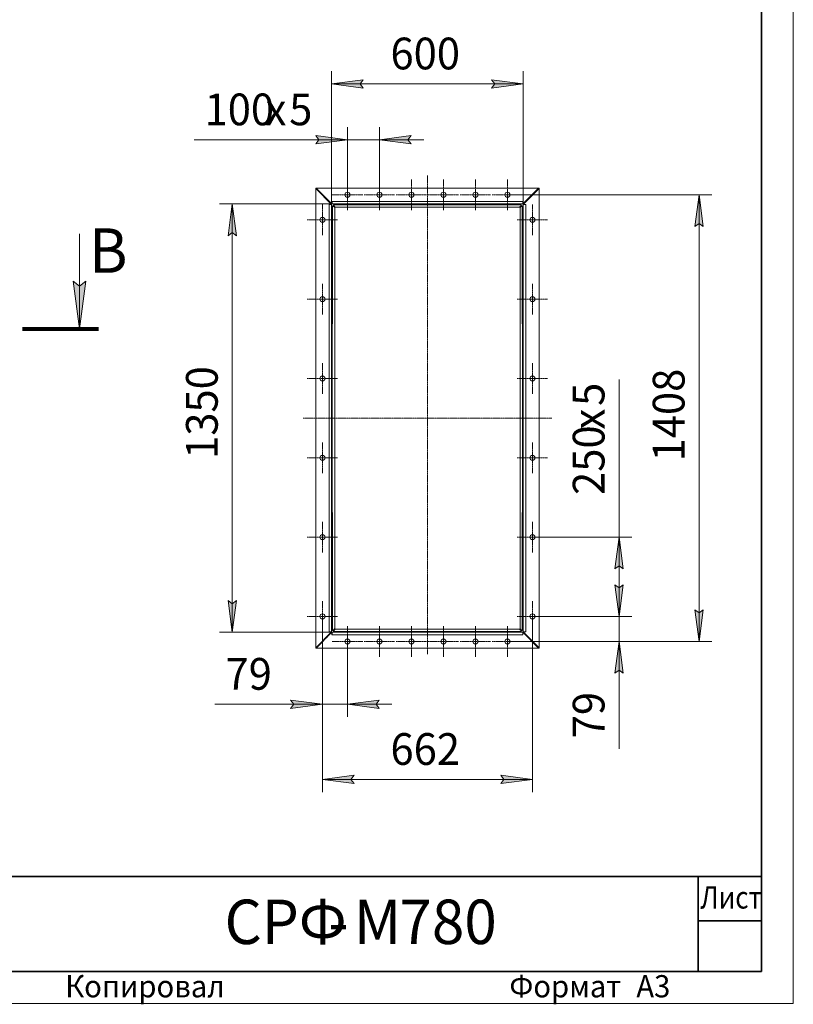
# Model space of a CAD drawing. Units: millimetres. Extents: x 0 to 25200, y -9 to 17820.
# Drawn here: x 17885 to 25200, y -9 to 9301 of the extents above; entities that cross this region are included whole.
import ezdxf

# ---------------------------------------------------------------- set-up
doc = ezdxf.new("R2010")
doc.units = ezdxf.units.MM
for name, pattern in [('K5LT_AXLED', [19.5, 15, -1.5, 1.5, -1.5]), ('K5LT_BASIC', [0]), ('K5LT_REINFORCED', [0]), ('K5LT_THIN', [0]), ('K5LT_THIN_INCLUDED_TO_HATCHING', [0])]:
    doc.linetypes.add(name, pattern=pattern)
doc.layers.add('Системный слой (1)', color=7, linetype='Continuous', true_color=0x909090)
doc.styles.add('KTEXTSTYLE', font='GOST_A.TTF', dxfattribs={"width": 0.96, "height": 5})

msp = doc.modelspace()

# ---------------------------------------------------------------- hatches: boundary and pattern name
at = {"layer": 'Системный слой (1)'}
for points in [[(21134.3, 8654.3), (21104.3, 8693.8), (21134.3, 8733.3), (20834.3, 8693.8)], [(22346.3, 8654.3), (22646.3, 8693.8), (22346.3, 8733.3), (22376.3, 8693.8)], [(20984.3, 8165.4), (20684.3, 8204.9), (20714.3, 8165.4), (20684.3, 8125.9)], [(21556.7, 8165.4), (21586.7, 8204.9), (21286.7, 8165.4), (21586.7, 8125.9)], [(24348.5, 7345.4), (24309, 7645.4), (24269.5, 7345.4), (24309, 7375.4)], [(19934.9, 7258.4), (19895.4, 7558.4), (19855.9, 7258.4), (19895.4, 7288.4)], [(18450.3, 6377.4), (18509.5, 6827.4), (18450.3, 6782.4), (18391, 6827.4)], [(23591.9, 4108.4), (23552.4, 4408.4), (23512.9, 4108.4), (23552.4, 4138.4)], [(23552.4, 3658.4), (23591.9, 3958.4), (23552.4, 3928.4), (23512.9, 3958.4)], [(23552.4, 3658.4), (23591.9, 3958.4), (23552.4, 3928.4), (23512.9, 3958.4)], [(19895.4, 3508.4), (19934.9, 3808.4), (19895.4, 3778.4), (19855.9, 3808.4)], [(24309, 3421.4), (24348.5, 3721.4), (24309, 3691.4), (24269.5, 3721.4)], [(23591.9, 3121.4), (23552.4, 3421.4), (23512.9, 3121.4), (23552.4, 3151.4)], [(20747.3, 2827.9), (20447.3, 2867.4), (20477.3, 2827.9), (20447.3, 2788.4)], [(21254.3, 2827.9), (21284.3, 2867.4), (20984.3, 2827.9), (21284.3, 2788.4)], [(21017.3, 2117.5), (21047.3, 2157), (20747.3, 2117.5), (21047.3, 2078)], [(22433.3, 2078), (22733.3, 2117.5), (22433.3, 2157), (22463.3, 2117.5)]]:
    msp.add_hatch(color=7, dxfattribs=at).paths.add_polyline_path(points)

# ---------------------------------------------------------------- linework, layer by layer
at = {"color": 7, "linetype": 'K5LT_THIN', "lineweight": 18}
for p, q in [((25200, 17820), (25200, 0)), ((25200, 0), (0, 0))]:
    msp.add_line(p, q, dxfattribs=at)
at = {"color": 5, "linetype": 'K5LT_BASIC', "lineweight": 35, "true_color": 0x0000ff}
for p, q in [((24900, 17520), (24900, 300)), ((13800, 1200), (24900, 1200)), ((24300, 300), (24300, 1200)), ((24300, 780), (24900, 780)), ((24900, 300), (1200, 300))]:
    msp.add_line(p, q, dxfattribs=at)
at = {"layer": 'Системный слой (1)', "color": 7, "linetype": 'K5LT_THIN', "lineweight": 18}
for p, q in [((20834.3, 7553.2), (20834.3, 8813.8)), ((22646.3, 7553.2), (22646.3, 8813.8)), ((20834.3, 8693.8), (21134.3, 8733.3)), ((21134.3, 8654.3), (20834.3, 8693.8)), ((20834.3, 8693.8), (22646.3, 8693.8)), ((21134.3, 8733.3), (21104.3, 8693.8)), ((21104.3, 8693.8), (21134.3, 8654.3)), ((22376.3, 8693.8), (22346.3, 8733.3)), ((22346.3, 8733.3), (22646.3, 8693.8)), ((22646.3, 8693.8), (22346.3, 8654.3)), ((22346.3, 8654.3), (22376.3, 8693.8)), ((20984.3, 8165.4), (20684.3, 8204.9)), ((20684.3, 8204.9), (20714.3, 8165.4)), ((20984.3, 7645.4), (20984.3, 8285.4)), ((21286.7, 7645.4), (21286.7, 8285.4)), ((21586.7, 8204.9), (21286.7, 8165.4)), ((21556.7, 8165.4), (21586.7, 8204.9)), ((20684.9, 8165.4), (19534, 8165.4)), ((20984.3, 8165.4), (20564.3, 8165.4)), ((20714.3, 8165.4), (20684.3, 8125.9)), ((20684.3, 8125.9), (20984.3, 8165.4)), ((20984.3, 8165.4), (20684.9, 8165.4)), ((20984.3, 8165.4), (21286.7, 8165.4)), ((21286.7, 8165.4), (21586.7, 8125.9)), ((21286.7, 8165.4), (21706.7, 8165.4)), ((21586.7, 8125.9), (21556.7, 8165.4)), ((20684.3, 7703.8), (20684.3, 3363)), ((20834.3, 7553.8), (20684.3, 7703.8)), ((20688.2, 7708.4), (22792.3, 7708.4)), ((20838.2, 7558.4), (20688.2, 7708.4)), ((22496.3, 7645.4), (24429, 7645.4)), ((22792.3, 7708.4), (22642.3, 7558.4)), ((22646.3, 7553.8), (22796.3, 7703.8)), ((22796.3, 7703.8), (22796.3, 3363)), ((24269.5, 7345.4), (24309, 7645.4)), ((24309, 7645.4), (24348.5, 7345.4)), ((24309, 7645.4), (24309, 3421.4)), ((20838.8, 7558.4), (19775.4, 7558.4)), ((19855.9, 7258.4), (19895.4, 7558.4)), ((19895.4, 7558.4), (19934.9, 7258.4)), ((19895.4, 7558.4), (19895.4, 3508.4)), ((20784.8, 7611.8), (20834.3, 7553.8)), ((20810.3, 7553.2), (20810.3, 7553.8)), ((20810.3, 7553.8), (20834.3, 7553.8)), ((20834.3, 7553.2), (20810.3, 7553.2)), ((20810.3, 3513.6), (20810.3, 7553.2)), ((20834.3, 7553.2), (20834.3, 3513.6)), ((20838.8, 7582.4), (20838.2, 7582.4)), ((20838.2, 7582.4), (20838.2, 7558.4)), ((22641.7, 7582.4), (20838.8, 7582.4)), ((20838.8, 7558.4), (20838.8, 7582.4)), ((22641.7, 7558.4), (20838.8, 7558.4)), ((20838.8, 7558.4), (22641.7, 7558.4)), ((20852.3, 7549.4), (22628.3, 7549.4)), ((20852.3, 7549.4), (20861.4, 7533.4)), ((20852.3, 7540.4), (20852.3, 7549.4)), ((22619.1, 7533.4), (22628.3, 7549.4)), ((22628.3, 7549.4), (22628.3, 7540.4)), ((22641.7, 7582.4), (22641.7, 7558.4)), ((22642.3, 7582.4), (22641.7, 7582.4)), ((22642.3, 7558.4), (22642.3, 7582.4)), ((22695.7, 7611.8), (22646.3, 7553.8)), ((22670.3, 7553.8), (22646.3, 7553.8)), ((22646.3, 3513.6), (22646.3, 7553.2)), ((22646.3, 7553.2), (22670.3, 7553.2)), ((22646.3, 7553.2), (22646.3, 3513.6)), ((22670.3, 7553.2), (22670.3, 7553.8)), ((22670.3, 3513.6), (22670.3, 7553.2)), ((20859.3, 7531.2), (20843.3, 7540.4)), ((20843.3, 7540.4), (20852.3, 7540.4)), ((20843.3, 6426.2), (20843.3, 7540.4)), ((20852.3, 7540.4), (20861.4, 7531.2)), ((20861.4, 7531.2), (20852.3, 7540.4)), ((20859.3, 7531.2), (20861.4, 7531.2)), ((20861.4, 7533.4), (20861.4, 7531.2)), ((20864.3, 7526.7), (20864.3, 3540.1)), ((22614.6, 7528.4), (20865.9, 7528.4)), ((22616.3, 3540.1), (22616.3, 7526.7)), ((22619.1, 7531.2), (22628.3, 7540.4)), ((22628.3, 7540.4), (22619.1, 7531.2)), ((22619.1, 7533.4), (22619.1, 7531.2)), ((22621.2, 7531.2), (22619.1, 7531.2)), ((22637.3, 7540.4), (22621.2, 7531.2)), ((22628.3, 7540.4), (22637.3, 7540.4)), ((22637.3, 7540.4), (22637.3, 6426.2)), ((24309, 7375.4), (24269.5, 7345.4)), ((24348.5, 7345.4), (24309, 7375.4)), ((18450.3, 7277.4), (18450.3, 6377.4)), ((19895.4, 7288.4), (19855.9, 7258.4)), ((19934.9, 7258.4), (19895.4, 7288.4)), ((18450.3, 6377.4), (18391, 6827.4)), ((18391, 6827.4), (18450.3, 6782.4)), ((18450.3, 6782.4), (18509.5, 6827.4)), ((18509.5, 6827.4), (18450.3, 6377.4)), ((20840.3, 4637.6), (20840.3, 6429.2)), ((22640.3, 4637.6), (22640.3, 6429.2)), ((22616.3, 6405.2), (22616.3, 6413.6)), ((23552.4, 4708.4), (23552.4, 5899)), ((20864.3, 4661.6), (20864.3, 4653.2)), ((22616.3, 4653.2), (22616.3, 4661.6)), ((23552.4, 4408.4), (23552.4, 4708.4)), ((20843.3, 3526.4), (20843.3, 4640.6)), ((20864.3, 4633.4), (20864.3, 3540.1)), ((22616.3, 3540.1), (22616.3, 4633.4)), ((22637.3, 4640.6), (22637.3, 3526.4)), ((22733.3, 4408.4), (23672.4, 4408.4)), ((23512.9, 4108.4), (23552.4, 4408.4)), ((23552.4, 4408.4), (23591.9, 4108.4)), ((23552.4, 3658.4), (23552.4, 4408.4)), ((23552.4, 4138.4), (23512.9, 4108.4)), ((23591.9, 4108.4), (23552.4, 4138.4)), ((23552.4, 3658.4), (23552.4, 4078.4)), ((23552.4, 3658.4), (23512.9, 3958.4)), ((23512.9, 3958.4), (23552.4, 3928.4)), ((23552.4, 3928.4), (23512.9, 3958.4)), ((23512.9, 3958.4), (23552.4, 3658.4)), ((23552.4, 3928.4), (23591.9, 3958.4)), ((23591.9, 3958.4), (23552.4, 3658.4)), ((23552.4, 3658.4), (23591.9, 3958.4)), ((23591.9, 3958.4), (23552.4, 3928.4)), ((19895.4, 3508.4), (19855.9, 3808.4)), ((19855.9, 3808.4), (19895.4, 3778.4)), ((19895.4, 3778.4), (19934.9, 3808.4)), ((19934.9, 3808.4), (19895.4, 3508.4)), ((20747.3, 3658.4), (20747.3, 2707.9)), ((20747.3, 3658.4), (20747.3, 1997.5)), ((22733.3, 3658.4), (22733.3, 1997.5)), ((22733.3, 3658.4), (23672.4, 3658.4)), ((22733.3, 3658.4), (23672.4, 3658.4)), ((23552.4, 3421.4), (23552.4, 3658.4)), ((24309, 3421.4), (24269.5, 3721.4)), ((24269.5, 3721.4), (24309, 3691.4)), ((24309, 3691.4), (24348.5, 3721.4)), ((24348.5, 3721.4), (24309, 3421.4)), ((20865.9, 3538.4), (22614.6, 3538.4)), ((20838.8, 3508.4), (19775.4, 3508.4)), ((20684.3, 3363), (20834.3, 3513)), ((20838.2, 3508.4), (20688.2, 3358.4)), ((20834.3, 3513), (20784.8, 3455)), ((20810.3, 3513.6), (20834.3, 3513.6)), ((20810.3, 3513), (20810.3, 3513.6)), ((20834.3, 3513), (20810.3, 3513)), ((20838.2, 3484.4), (20838.2, 3508.4)), ((20838.8, 3484.4), (20838.2, 3484.4)), ((20838.8, 3508.4), (20838.8, 3484.4)), ((20838.8, 3508.4), (22641.7, 3508.4)), ((22641.7, 3484.4), (20838.8, 3484.4)), ((20843.3, 3526.4), (20859.3, 3535.6)), ((20852.3, 3526.4), (20843.3, 3526.4)), ((20861.4, 3535.6), (20852.3, 3526.4)), ((20852.3, 3526.4), (20861.4, 3535.6)), ((20861.4, 3533.4), (20852.3, 3517.4)), ((20852.3, 3517.4), (20852.3, 3526.4)), ((22628.3, 3517.4), (20852.3, 3517.4)), ((20859.3, 3535.6), (20861.4, 3535.6)), ((20861.4, 3533.4), (20861.4, 3535.6)), ((22619.1, 3533.4), (22619.1, 3535.6)), ((22621.2, 3535.6), (22619.1, 3535.6)), ((22619.1, 3535.6), (22628.3, 3526.4)), ((22628.3, 3526.4), (22619.1, 3535.6)), ((22628.3, 3517.4), (22619.1, 3533.4)), ((22621.2, 3535.6), (22637.3, 3526.4)), ((22637.3, 3526.4), (22628.3, 3526.4)), ((22628.3, 3526.4), (22628.3, 3517.4)), ((22641.7, 3484.4), (22641.7, 3508.4)), ((22642.3, 3484.4), (22641.7, 3484.4)), ((22792.3, 3358.4), (22642.3, 3508.4)), ((22642.3, 3508.4), (22642.3, 3484.4)), ((22670.3, 3513.6), (22646.3, 3513.6)), ((22646.3, 3513), (22670.3, 3513)), ((22796.3, 3363), (22646.3, 3513)), ((22646.3, 3513), (22695.7, 3455)), ((22670.3, 3513), (22670.3, 3513.6)), ((20688.2, 3358.4), (22792.3, 3358.4)), ((20984.3, 3421.4), (20984.3, 2707.9)), ((22496.3, 3421.4), (23672.4, 3421.4)), ((22496.3, 3421.4), (24429, 3421.4)), ((23552.4, 3421.4), (23512.9, 3121.4)), ((23591.9, 3121.4), (23552.4, 3421.4)), ((23552.4, 3421.4), (23552.4, 3001.4)), ((23552.4, 3421.4), (23552.4, 3121.4)), ((23512.9, 3121.4), (23552.4, 3151.4)), ((23552.4, 3151.4), (23591.9, 3121.4)), ((23552.4, 3121.4), (23552.4, 2407.1)), ((20446.3, 2827.9), (19731.9, 2827.9)), ((20747.3, 2827.9), (20327.3, 2827.9)), ((20747.3, 2827.9), (20446.3, 2827.9)), ((20747.3, 2827.9), (20447.3, 2867.4)), ((20447.3, 2867.4), (20477.3, 2827.9)), ((20477.3, 2827.9), (20447.3, 2788.4)), ((20447.3, 2788.4), (20747.3, 2827.9)), ((20747.3, 2827.9), (20984.3, 2827.9)), ((21284.3, 2867.4), (20984.3, 2827.9)), ((20984.3, 2827.9), (21284.3, 2788.4)), ((20984.3, 2827.9), (21404.3, 2827.9)), ((21254.3, 2827.9), (21284.3, 2867.4)), ((21284.3, 2788.4), (21254.3, 2827.9)), ((20747.3, 2117.5), (21047.3, 2157)), ((21047.3, 2157), (21017.3, 2117.5)), ((22463.3, 2117.5), (22433.3, 2157)), ((22433.3, 2157), (22733.3, 2117.5)), ((21047.3, 2078), (20747.3, 2117.5)), ((22733.3, 2117.5), (20747.3, 2117.5)), ((21017.3, 2117.5), (21047.3, 2078)), ((22733.3, 2117.5), (22433.3, 2078)), ((22433.3, 2078), (22463.3, 2117.5))]:
    msp.add_line(p, q, dxfattribs=at)
at = {"layer": 'Системный слой (1)', "color": 30, "linetype": 'K5LT_AXLED', "lineweight": 18, "true_color": 0xff8000}
for p, q in [((21740.3, 7828.4), (21740.3, 3301.4)), ((20984.3, 7645.4), (20984.3, 7789.4)), ((21286.7, 7645.4), (21286.7, 7789.4)), ((21589.1, 7645.4), (21589.1, 7789.4)), ((21891.5, 7645.4), (21891.5, 7789.4)), ((22193.9, 7645.4), (22193.9, 7789.4)), ((22496.3, 7645.4), (22496.3, 7789.4)), ((20984.3, 7645.4), (20840.3, 7645.4)), ((20984.3, 7645.4), (21128.3, 7645.4)), ((20984.3, 7645.4), (20984.3, 7501.4)), ((21286.7, 7645.4), (21142.7, 7645.4)), ((21286.7, 7645.4), (21286.7, 7501.4)), ((21286.7, 7645.4), (21430.7, 7645.4)), ((21589.1, 7645.4), (21445.1, 7645.4)), ((21589.1, 7645.4), (21589.1, 7501.4)), ((21589.1, 7645.4), (21733.1, 7645.4)), ((21891.5, 7645.4), (21747.5, 7645.4)), ((21891.5, 7645.4), (21891.5, 7501.4)), ((21891.5, 7645.4), (22035.5, 7645.4)), ((22193.9, 7645.4), (22049.9, 7645.4)), ((22193.9, 7645.4), (22193.9, 7501.4)), ((22193.9, 7645.4), (22337.9, 7645.4)), ((22496.3, 7645.4), (22352.3, 7645.4)), ((22496.3, 7645.4), (22496.3, 7501.4)), ((22496.3, 7645.4), (22640.3, 7645.4)), ((20747.3, 7408.4), (20747.3, 7552.4)), ((22733.3, 7408.4), (22733.3, 7552.4)), ((20747.3, 7408.4), (20603.3, 7408.4)), ((20747.3, 7408.4), (20747.3, 7264.4)), ((20747.3, 7408.4), (20891.3, 7408.4)), ((22733.3, 7408.4), (22589.3, 7408.4)), ((22733.3, 7408.4), (22877.3, 7408.4)), ((22733.3, 7408.4), (22733.3, 7264.4)), ((20747.3, 6658.4), (20747.3, 6802.4)), ((22733.3, 6658.4), (22733.3, 6802.4)), ((20747.3, 6658.4), (20603.3, 6658.4)), ((20747.3, 6658.4), (20747.3, 6514.4)), ((20747.3, 6658.4), (20891.3, 6658.4)), ((22733.3, 6658.4), (22589.3, 6658.4)), ((22733.3, 6658.4), (22877.3, 6658.4)), ((22733.3, 6658.4), (22733.3, 6514.4)), ((20747.3, 5908.4), (20747.3, 6052.4)), ((22733.3, 5908.4), (22733.3, 6052.4)), ((20747.3, 5908.4), (20603.3, 5908.4)), ((20747.3, 5908.4), (20891.3, 5908.4)), ((20747.3, 5908.4), (20747.3, 5764.4)), ((22733.3, 5908.4), (22589.3, 5908.4)), ((22733.3, 5908.4), (22877.3, 5908.4)), ((22733.3, 5908.4), (22733.3, 5764.4)), ((20564.3, 5533.4), (22916.3, 5533.4)), ((20747.3, 5158.4), (20747.3, 5302.4)), ((22733.3, 5158.4), (22733.3, 5302.4)), ((20747.3, 5158.4), (20603.3, 5158.4)), ((20747.3, 5158.4), (20747.3, 5014.4)), ((20747.3, 5158.4), (20891.3, 5158.4)), ((22733.3, 5158.4), (22589.3, 5158.4)), ((22733.3, 5158.4), (22877.3, 5158.4)), ((22733.3, 5158.4), (22733.3, 5014.4)), ((20747.3, 4408.4), (20747.3, 4552.4)), ((22733.3, 4408.4), (22733.3, 4552.4)), ((20747.3, 4408.4), (20603.3, 4408.4)), ((20747.3, 4408.4), (20891.3, 4408.4)), ((20747.3, 4408.4), (20747.3, 4264.4)), ((22733.3, 4408.4), (22589.3, 4408.4)), ((22733.3, 4408.4), (22733.3, 4264.4)), ((22733.3, 4408.4), (22877.3, 4408.4)), ((20747.3, 3658.4), (20747.3, 3802.4)), ((22733.3, 3658.4), (22733.3, 3802.4)), ((20747.3, 3658.4), (20603.3, 3658.4)), ((20747.3, 3658.4), (20747.3, 3514.4)), ((20747.3, 3658.4), (20891.3, 3658.4)), ((22733.3, 3658.4), (22589.3, 3658.4)), ((22733.3, 3658.4), (22877.3, 3658.4)), ((22733.3, 3658.4), (22733.3, 3514.4)), ((20984.3, 3421.4), (20984.3, 3565.4)), ((21286.7, 3421.4), (21286.7, 3565.4)), ((21589.1, 3421.4), (21589.1, 3565.4)), ((21891.5, 3421.4), (21891.5, 3565.4)), ((22193.9, 3421.4), (22193.9, 3565.4)), ((22496.3, 3421.4), (22496.3, 3565.4)), ((20984.3, 3421.4), (20840.3, 3421.4)), ((20984.3, 3421.4), (20984.3, 3277.4)), ((20984.3, 3421.4), (21128.3, 3421.4)), ((21286.7, 3421.4), (21142.7, 3421.4)), ((21286.7, 3421.4), (21286.7, 3277.4)), ((21286.7, 3421.4), (21430.7, 3421.4)), ((21589.1, 3421.4), (21445.1, 3421.4)), ((21589.1, 3421.4), (21589.1, 3277.4)), ((21589.1, 3421.4), (21733.1, 3421.4)), ((21891.5, 3421.4), (21747.5, 3421.4)), ((21891.5, 3421.4), (21891.5, 3277.4)), ((21891.5, 3421.4), (22035.5, 3421.4)), ((22193.9, 3421.4), (22049.9, 3421.4)), ((22193.9, 3421.4), (22193.9, 3277.4)), ((22193.9, 3421.4), (22337.9, 3421.4)), ((22496.3, 3421.4), (22352.3, 3421.4)), ((22496.3, 3421.4), (22496.3, 3277.4)), ((22496.3, 3421.4), (22640.3, 3421.4))]:
    msp.add_line(p, q, dxfattribs=at)
at = {"layer": 'Системный слой (1)', "color": 7, "linetype": 'K5LT_THIN_INCLUDED_TO_HATCHING', "lineweight": 18}
for p, q in [((20684.3, 3358.4), (20684.3, 7708.4)), ((20684.3, 7708.4), (20688.2, 7708.4)), ((20688.2, 7708.4), (22796.3, 7708.4)), ((22796.3, 7708.4), (22796.3, 3358.4)), ((22796.3, 3358.4), (20684.3, 3358.4))]:
    msp.add_line(p, q, dxfattribs=at)
at = {"layer": 'Системный слой (1)', "color": 134, "linetype": 'K5LT_REINFORCED', "lineweight": 80, "true_color": 0x009696}
msp.add_line((17910.3, 6377.4), (18630.3, 6377.4), dxfattribs=at)
at = {"layer": 'Системный слой (1)', "color": 7, "linetype": 'K5LT_THIN', "lineweight": 18}
for centre in [(20984.3, 7645.4), (21286.7, 7645.4), (21589.1, 7645.4), (21891.5, 7645.4), (22193.9, 7645.4), (22496.3, 7645.4), (20747.3, 7408.4), (22733.3, 7408.4), (20747.3, 6658.4), (22733.3, 6658.4), (20747.3, 5908.4), (22733.3, 5908.4), (20747.3, 5158.4), (22733.3, 5158.4), (20747.3, 4408.4), (22733.3, 4408.4), (20747.3, 3658.4), (22733.3, 3658.4), (20984.3, 3421.4), (21286.7, 3421.4), (21589.1, 3421.4), (21891.5, 3421.4), (22193.9, 3421.4), (22496.3, 3421.4)]:
    msp.add_circle(centre, 24, dxfattribs=at)
for centre, start, end in [((20863.1, 7529.5), 291.82802, 338.17198), ((22617.4, 7529.5), 201.82802, 248.17198), ((20863.1, 3537.3), 21.82802, 68.17198), ((22617.4, 3537.3), 111.82802, 158.17198)]:
    msp.add_arc(centre, 3, start, end, dxfattribs=at)
for points, knots in [([(20862.7, 7526.5), (20862.5, 7526.5), (20862.2, 7526.5), (20861.6, 7526.6), (20861, 7526.8), (20860.4, 7527), (20859.9, 7527.2), (20859.5, 7527.6), (20859.1, 7528), (20858.8, 7528.4), (20858.6, 7528.8), (20858.5, 7529.2), (20858.5, 7529.7), (20858.6, 7530.1), (20858.8, 7530.5), (20859, 7530.9), (20859.2, 7531.1), (20859.3, 7531.2)], [0, 0, 0, 0, 0.894217, 2.112619, 3.374604, 4.632335, 5.904241, 7.178662, 8.447421, 9.702303, 10.940837, 12.164915, 13.381115, 14.600004, 15.802136, 16.937384, 18, 18, 18, 18]), ([(20863.1, 7526.5), (20863, 7526.6), (20862.7, 7526.6), (20862.3, 7526.8), (20862, 7527.1), (20861.7, 7527.4), (20861.4, 7527.8), (20861.2, 7528.2), (20861.1, 7528.7), (20861, 7529.2), (20861, 7529.7), (20861, 7530.2), (20861.2, 7530.7), (20861.3, 7531.1), (20861.4, 7531.2)], [0, 0, 0, 0, 1.397133, 2.572899, 3.748758, 4.946211, 6.158131, 7.379918, 8.604296, 9.826425, 11.046769, 12.266679, 13.471405, 15, 15, 15, 15]), ([(20861.4, 7533.4), (20861.6, 7533.5), (20861.9, 7533.8), (20862.3, 7534), (20862.8, 7534.1), (20863.2, 7534.1), (20863.6, 7534.1), (20864.1, 7533.9), (20864.5, 7533.7), (20864.9, 7533.4), (20865.2, 7533), (20865.5, 7532.5), (20865.8, 7532), (20866, 7531.4), (20866.1, 7530.7), (20866.1, 7530.2), (20866.1, 7530)], [0, 0, 0, 0, 1.430826, 2.677136, 3.782136, 4.911211, 6.070905, 7.220588, 8.385468, 9.564503, 10.758609, 11.961373, 13.164183, 14.358682, 15.542323, 17, 17, 17, 17]), ([(20861.4, 7531.2), (20861.6, 7531.3), (20861.9, 7531.5), (20862.5, 7531.6), (20863, 7531.7), (20863.5, 7531.7), (20864, 7531.6), (20864.4, 7531.4), (20864.9, 7531.2), (20865.3, 7531), (20865.6, 7530.7), (20865.8, 7530.3), (20866, 7530), (20866.1, 7529.7), (20866.1, 7529.5)], [0, 0, 0, 0, 1.505472, 2.817868, 3.985699, 5.183151, 6.416289, 7.636258, 8.861322, 10.081473, 11.291043, 12.484429, 13.65997, 15, 15, 15, 15]), ([(20864.3, 7526.7), (20864, 7526.7), (20863.5, 7526.6), (20863, 7526.5), (20862.7, 7526.5)], [0, 0, 0, 0, 2.423912, 5, 5, 5, 5]), ([(20866.1, 7530), (20866.1, 7529.8), (20866.1, 7529.5), (20866.1, 7528.9), (20866, 7528.6), (20865.9, 7528.4)], [0, 0, 0, 0, 1.76116, 3.951211, 6, 6, 6, 6]), ([(22614.4, 7530), (22614.4, 7530.1), (22614.4, 7530.5), (22614.5, 7531), (22614.6, 7531.6), (22614.8, 7532.2), (22615.1, 7532.7), (22615.4, 7533.2), (22615.8, 7533.5), (22616.2, 7533.8), (22616.6, 7534), (22617.1, 7534.1), (22617.5, 7534.1), (22618, 7534.1), (22618.4, 7533.9), (22618.8, 7533.7), (22619, 7533.5), (22619.1, 7533.4)], [0, 0, 0, 0, 0.894217, 2.112619, 3.374604, 4.632335, 5.904241, 7.178662, 8.447421, 9.702303, 10.940837, 12.164915, 13.381115, 14.600004, 15.802136, 16.937384, 18, 18, 18, 18]), ([(22614.4, 7529.5), (22614.4, 7529.7), (22614.5, 7530), (22614.7, 7530.4), (22614.9, 7530.7), (22615.2, 7531), (22615.6, 7531.3), (22616.1, 7531.5), (22616.5, 7531.6), (22617.1, 7531.7), (22617.6, 7531.7), (22618.1, 7531.6), (22618.6, 7531.5), (22618.9, 7531.3), (22619.1, 7531.2)], [0, 0, 0, 0, 1.397133, 2.572899, 3.748758, 4.946211, 6.158131, 7.379918, 8.604296, 9.826425, 11.046769, 12.266679, 13.471405, 15, 15, 15, 15]), ([(22614.6, 7528.4), (22614.5, 7528.6), (22614.4, 7529.2), (22614.4, 7529.7), (22614.4, 7530)], [0, 0, 0, 0, 2.423912, 5, 5, 5, 5]), ([(22617.8, 7526.5), (22617.7, 7526.5), (22617.3, 7526.5), (22616.8, 7526.6), (22616.4, 7526.7), (22616.3, 7526.7)], [0, 0, 0, 0, 1.76116, 3.951211, 6, 6, 6, 6]), ([(22619.1, 7531.2), (22619.2, 7531.1), (22619.3, 7530.7), (22619.5, 7530.2), (22619.5, 7529.7), (22619.5, 7529.2), (22619.4, 7528.7), (22619.3, 7528.2), (22619.1, 7527.8), (22618.8, 7527.4), (22618.5, 7527.1), (22618.2, 7526.8), (22617.8, 7526.6), (22617.5, 7526.6), (22617.4, 7526.5)], [0, 0, 0, 0, 1.505472, 2.817868, 3.985699, 5.183151, 6.416289, 7.636258, 8.861322, 10.081473, 11.291043, 12.484429, 13.65997, 15, 15, 15, 15]), ([(22621.2, 7531.2), (22621.4, 7531.1), (22621.6, 7530.8), (22621.8, 7530.3), (22622, 7529.9), (22622, 7529.5), (22621.9, 7529), (22621.8, 7528.6), (22621.6, 7528.2), (22621.2, 7527.8), (22620.8, 7527.4), (22620.4, 7527.1), (22619.8, 7526.9), (22619.2, 7526.7), (22618.6, 7526.5), (22618.1, 7526.5), (22617.8, 7526.5)], [0, 0, 0, 0, 1.430826, 2.677136, 3.782136, 4.911211, 6.070905, 7.220588, 8.385468, 9.564503, 10.758609, 11.961373, 13.164183, 14.358682, 15.542323, 17, 17, 17, 17]), ([(20859.3, 3535.6), (20859.1, 3535.7), (20858.9, 3536), (20858.7, 3536.5), (20858.6, 3536.9), (20858.5, 3537.3), (20858.6, 3537.8), (20858.7, 3538.2), (20859, 3538.6), (20859.3, 3539), (20859.7, 3539.4), (20860.2, 3539.7), (20860.7, 3539.9), (20861.3, 3540.1), (20861.9, 3540.3), (20862.4, 3540.3), (20862.7, 3540.3)], [0, 0, 0, 0, 1.430826, 2.677136, 3.782136, 4.911211, 6.070905, 7.220588, 8.385468, 9.564503, 10.758609, 11.961373, 13.164183, 14.358682, 15.542323, 17, 17, 17, 17]), ([(20861.4, 3535.6), (20861.3, 3535.7), (20861.2, 3536.1), (20861, 3536.6), (20861, 3537.1), (20861, 3537.6), (20861.1, 3538.1), (20861.2, 3538.6), (20861.4, 3539), (20861.7, 3539.4), (20862, 3539.7), (20862.3, 3540), (20862.7, 3540.2), (20863, 3540.2), (20863.1, 3540.3)], [0, 0, 0, 0, 1.505472, 2.817868, 3.985699, 5.183151, 6.416289, 7.636258, 8.861322, 10.081473, 11.291043, 12.484429, 13.65997, 15, 15, 15, 15]), ([(20862.7, 3540.3), (20862.8, 3540.3), (20863.2, 3540.3), (20863.7, 3540.2), (20864.1, 3540.1), (20864.3, 3540.1)], [0, 0, 0, 0, 1.76116, 3.951211, 6, 6, 6, 6]), ([(20865.9, 3538.4), (20866, 3538.2), (20866.1, 3537.6), (20866.1, 3537.1), (20866.1, 3536.8)], [0, 0, 0, 0, 2.423912, 5, 5, 5, 5]), ([(22614.4, 3536.8), (22614.4, 3537), (22614.4, 3537.3), (22614.4, 3537.9), (22614.5, 3538.2), (22614.6, 3538.4)], [0, 0, 0, 0, 1.76116, 3.951211, 6, 6, 6, 6]), ([(22616.3, 3540.1), (22616.5, 3540.1), (22617, 3540.2), (22617.5, 3540.3), (22617.8, 3540.3)], [0, 0, 0, 0, 2.423912, 5, 5, 5, 5]), ([(22617.4, 3540.3), (22617.5, 3540.2), (22617.8, 3540.2), (22618.2, 3540), (22618.5, 3539.7), (22618.8, 3539.4), (22619.1, 3539), (22619.3, 3538.6), (22619.4, 3538.1), (22619.5, 3537.6), (22619.5, 3537.1), (22619.5, 3536.6), (22619.3, 3536.1), (22619.2, 3535.7), (22619.1, 3535.6)], [0, 0, 0, 0, 1.397133, 2.572899, 3.748758, 4.946211, 6.158131, 7.379918, 8.604296, 9.826425, 11.046769, 12.266679, 13.471405, 15, 15, 15, 15]), ([(22617.8, 3540.3), (22618, 3540.3), (22618.3, 3540.3), (22618.9, 3540.2), (22619.5, 3540), (22620.1, 3539.8), (22620.6, 3539.6), (22621, 3539.2), (22621.4, 3538.8), (22621.7, 3538.4), (22621.9, 3538), (22622, 3537.6), (22622, 3537.1), (22621.9, 3536.7), (22621.7, 3536.3), (22621.5, 3535.9), (22621.3, 3535.7), (22621.2, 3535.6)], [0, 0, 0, 0, 0.894217, 2.112619, 3.374604, 4.632335, 5.904241, 7.178662, 8.447421, 9.702303, 10.940837, 12.164915, 13.381115, 14.600004, 15.802136, 16.937384, 18, 18, 18, 18]), ([(20866.1, 3537.3), (20866.1, 3537.1), (20866, 3536.8), (20865.8, 3536.4), (20865.6, 3536.1), (20865.3, 3535.8), (20864.9, 3535.5), (20864.4, 3535.3), (20864, 3535.2), (20863.5, 3535.1), (20862.9, 3535.1), (20862.4, 3535.2), (20861.9, 3535.3), (20861.6, 3535.5), (20861.4, 3535.6)], [0, 0, 0, 0, 1.397133, 2.572899, 3.748758, 4.946211, 6.158131, 7.379918, 8.604296, 9.826425, 11.046769, 12.266679, 13.471405, 15, 15, 15, 15]), ([(20866.1, 3536.8), (20866.1, 3536.7), (20866.1, 3536.3), (20866, 3535.8), (20865.9, 3535.2), (20865.7, 3534.6), (20865.4, 3534.1), (20865.1, 3533.6), (20864.7, 3533.3), (20864.3, 3533), (20863.9, 3532.8), (20863.4, 3532.7), (20863, 3532.7), (20862.5, 3532.7), (20862.1, 3532.9), (20861.7, 3533.1), (20861.5, 3533.3), (20861.4, 3533.4)], [0, 0, 0, 0, 0.894217, 2.112619, 3.374604, 4.632335, 5.904241, 7.178662, 8.447421, 9.702303, 10.940837, 12.164915, 13.381115, 14.600004, 15.802136, 16.937384, 18, 18, 18, 18]), ([(22619.1, 3535.6), (22618.9, 3535.5), (22618.6, 3535.3), (22618.1, 3535.2), (22617.5, 3535.1), (22617, 3535.1), (22616.5, 3535.2), (22616.1, 3535.4), (22615.6, 3535.6), (22615.2, 3535.8), (22614.9, 3536.1), (22614.7, 3536.5), (22614.5, 3536.8), (22614.4, 3537.1), (22614.4, 3537.3)], [0, 0, 0, 0, 1.505472, 2.817868, 3.985699, 5.183151, 6.416289, 7.636258, 8.861322, 10.081473, 11.291043, 12.484429, 13.65997, 15, 15, 15, 15]), ([(22619.1, 3533.4), (22618.9, 3533.3), (22618.6, 3533), (22618.2, 3532.8), (22617.7, 3532.7), (22617.3, 3532.7), (22616.9, 3532.7), (22616.4, 3532.9), (22616, 3533.1), (22615.6, 3533.4), (22615.3, 3533.8), (22615, 3534.3), (22614.7, 3534.8), (22614.5, 3535.4), (22614.4, 3536.1), (22614.4, 3536.6), (22614.4, 3536.8)], [0, 0, 0, 0, 1.430826, 2.677136, 3.782136, 4.911211, 6.070905, 7.220588, 8.385468, 9.564503, 10.758609, 11.961373, 13.164183, 14.358682, 15.542323, 17, 17, 17, 17])]:
    msp.add_open_spline(points, degree=3, knots=knots, dxfattribs=at)

# ---------------------------------------------------------------- texts
at = {"color": 7, "style": 'KTEXTSTYLE', "oblique": 15}
for s, height, width, p in [('Лист', 210, 0.862, (24321.3, 896.7)), ('СРФ', 420, 0.965, (19822.2, 561)), ('М', 420, 0.965, (21043.8, 561)), ('780', 420, 0.965, (21475.7, 561)), ('-', 420, 0.965, (20804, 561)), ('Копировал', 210, 0.965, (18315.5, 56.7)), ('Формат', 210, 0.965, (22515.7, 56.7)), ('A3', 210, 0.965, (23715.8, 56.7))]:
    msp.add_text(s, height=height, dxfattribs=dict(at, width=width)).set_placement(p)
at = {"layer": 'Системный слой (1)', "color": 7, "style": 'KTEXTSTYLE', "oblique": 15, "width": 0.965}
for s, p in [('600', (21391.1, 8831.4)), ('100', (19633.1, 8302.9)), ('5', (20433.3, 8302.9)), ('х', (20210.2, 8302.9)), ('79', (19831.2, 2965.5)), ('662', (21391.1, 2255))]:
    msp.add_text(s, height=300, dxfattribs=at).set_placement(p)
at = {"layer": 'Системный слой (1)', "color": 5, "true_color": 0x0000ff, "style": 'KTEXTSTYLE', "width": 0.965}
msp.add_text('В', height=420, dxfattribs=at).set_placement((18541.3, 6907.8))
at = {"layer": 'Системный слой (1)', "color": 7, "style": 'KTEXTSTYLE', "oblique": 15, "width": 0.965}
for s, p in [('1350', (19757.8, 5148.3)), ('1408', (24171.4, 5124.5)), ('5', (23414.8, 5649.1)), ('х', (23414.8, 5426)), ('250', (23414.8, 4807.5)), ('79', (23414.8, 2506.4))]:
    msp.add_text(s, height=300, rotation=90, dxfattribs=at).set_placement(p)

doc.saveas('drawing.dxf')
